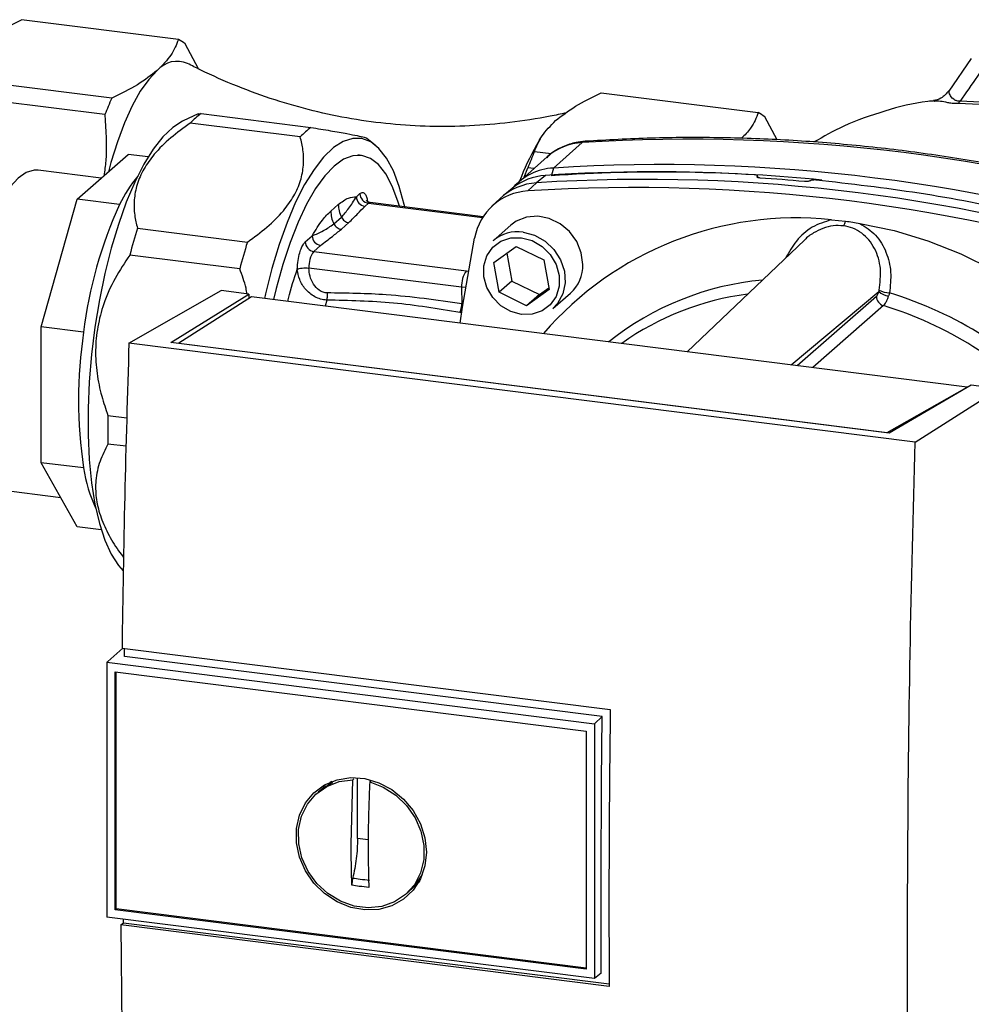
# Paper-space layout 'Blatt1' of a CAD drawing. Units: millimetres. Extents: x 0 to 5940, y 0 to 4200.
# Drawn here: x 4798 to 4886, y 1117 to 1208 of the extents above; entities that cross this region are included whole.
import ezdxf

# ---------------------------------------------------------------- set-up
doc = ezdxf.new("R2010")
doc.units = ezdxf.units.MM
doc.header["$LTSCALE"] = 10

psp = doc.layouts.new('Blatt1')

# ---------------------------------------------------------------- linework, layer by layer
at = {"color": 7, "linetype": 'Continuous', "lineweight": 30}
for p, q in [((4812.874, 1205.991), (4798.409, 1207.813)), ((4814.739, 1203.27), (4813.496, 1205.582)), ((4885.963, 1204.251), (4883.893, 1201.239)), ((4806.729, 1200.572), (4792.264, 1202.394)), ((4806.107, 1199.066), (4791.642, 1200.888)), ((4851.85, 1201.08), (4866.315, 1199.258)), ((4882.505, 1200.315), (4882.582, 1200.315)), ((4884.776, 1200.112), (4890.04, 1199.867)), ((4890.204, 1200.062), (4884.931, 1200.307)), ((4814.697, 1199.133), (4813.308, 1198.49)), ((4814.961, 1199.157), (4825.095, 1197.881)), ((4868.069, 1196.743), (4866.937, 1198.849)), ((4824.109, 1197.011), (4813.975, 1198.288)), ((4831.018, 1196.259), (4830.261, 1196.877)), ((4846.223, 1196.825), (4845.88, 1196.242)), ((4850.096, 1196.483), (4847.444, 1194.145)), ((4803.556, 1191.266), (4808.247, 1195.402)), ((4810.1, 1195.169), (4808.247, 1195.402)), ((4829.73, 1195.309), (4829.43, 1195.347)), ((4846.864, 1195.162), (4844.213, 1192.824)), ((4845.705, 1195.661), (4847.243, 1195.467)), ((4805.755, 1193.205), (4799.961, 1193.935)), ((4844.75, 1193.298), (4845.083, 1194.155)), ((4845.642, 1194.085), (4845.083, 1194.155)), ((4846.714, 1193.457), (4845.897, 1192.78)), ((4847.444, 1194.145), (4847.253, 1193.493)), ((4866.239, 1193.361), (4866.252, 1193.374)), ((4866.258, 1193.277), (4866.239, 1193.361)), ((4866.252, 1193.374), (4866.277, 1193.263)), ((4866.309, 1193.253), (4866.271, 1193.421)), ((4845.897, 1192.78), (4845.094, 1192.028)), ((4871.126, 1192.988), (4871.108, 1192.975)), ((4829.284, 1191.491), (4829.613, 1191.782)), ((4843.65, 1192.269), (4842.814, 1191.586)), ((4800.24, 1179.496), (4803.556, 1191.266)), ((4807.454, 1190.775), (4803.556, 1191.266)), ((4826.922, 1190.169), (4827.613, 1190.779)), ((4830.392, 1190.898), (4830.063, 1190.607)), ((4830.446, 1190.916), (4830.307, 1191.086)), ((4830.392, 1190.898), (4840.914, 1189.572)), ((4840.962, 1189.648), (4830.549, 1190.959)), ((4842.524, 1191.33), (4841.741, 1190.586)), ((4827.214, 1188.991), (4827.905, 1189.6)), ((4827.896, 1188.5), (4828.587, 1189.109)), ((4843.509, 1188.87), (4841.889, 1187.441)), ((4873.064, 1189.366), (4874.376, 1189.254)), ((4809.099, 1188.6), (4819.232, 1187.323)), ((4824.574, 1187.338), (4825.21, 1187.899)), ((4825.353, 1186.454), (4825.99, 1187.015)), ((4841.956, 1185.427), (4844.018, 1186.925)), ((4844.018, 1186.925), (4846.559, 1185.684)), ((4870.581, 1187.492), (4859.762, 1177.214)), ((4818.535, 1184.849), (4808.401, 1186.126)), ((4825.353, 1186.454), (4839.425, 1184.681)), ((4843.163, 1186.304), (4843.614, 1183.728)), ((4842.435, 1182.688), (4841.956, 1185.427)), ((4846.559, 1185.684), (4847.038, 1182.945)), ((4838.983, 1183.154), (4824.912, 1184.927)), ((4839.425, 1184.681), (4839.615, 1184.641)), ((4843.614, 1183.728), (4842.435, 1182.688)), ((4843.614, 1183.728), (4846.155, 1182.487)), ((4808.316, 1178.009), (4816.804, 1182.843)), ((4812.169, 1178.056), (4819.38, 1182.518)), ((4819.38, 1182.518), (4816.804, 1182.843)), ((4819.38, 1182.518), (4819.38, 1182.111)), ((4838.983, 1183.154), (4839.015, 1181.634)), ((4839.397, 1183.142), (4838.983, 1183.154)), ((4844.977, 1181.447), (4842.435, 1182.688)), ((4847.038, 1182.945), (4844.977, 1181.447)), ((4846.155, 1182.487), (4844.977, 1181.447)), ((4846.155, 1182.487), (4847.01, 1183.108)), ((4847.401, 1181.191), (4849.021, 1182.62)), ((4869.358, 1176.005), (4877.437, 1182.771)), ((4819.63, 1182.27), (4812.922, 1177.999)), ((4885.576, 1173.962), (4819.63, 1182.27)), ((4826.544, 1181.977), (4826.4, 1181.417)), ((4869.916, 1175.935), (4877.213, 1182.321)), ((4877.861, 1181.465), (4871.345, 1175.755)), ((4839.009, 1180.823), (4838.828, 1180.842)), ((4804.137, 1179.005), (4800.24, 1179.496)), ((4800.24, 1166.989), (4800.24, 1179.496)), ((4880.78, 1168.879), (4808.316, 1178.009)), ((4878.393, 1169.713), (4812.169, 1178.056)), ((4812.922, 1177.999), (4878.219, 1169.772)), ((4812.922, 1177.999), (4812.922, 1177.961)), ((4878.219, 1169.772), (4885.576, 1173.962)), ((4885.944, 1174.132), (4878.393, 1169.713)), ((4880.78, 1168.879), (4888.519, 1173.808)), ((4885.576, 1173.962), (4885.576, 1173.917)), ((4888.519, 1173.808), (4885.944, 1174.132)), ((4806.381, 1171.339), (4808.127, 1171.119)), ((4878.219, 1169.735), (4878.219, 1169.772)), ((4808.055, 1168.499), (4806.381, 1168.709)), ((4804.137, 1166.498), (4800.24, 1166.989)), ((4803.556, 1161.07), (4800.24, 1166.989)), ((4796.252, 1164.501), (4802.043, 1163.771)), ((4805.769, 1160.791), (4803.556, 1161.07)), ((4807.74, 1149.889), (4806.366, 1148.677)), ((4807.678, 1149.897), (4852.679, 1144.227)), ((4851.942, 1143.588), (4807.897, 1149.137)), ((4806.281, 1148.594), (4806.366, 1148.677)), ((4806.281, 1148.594), (4851.233, 1142.931)), ((4806.281, 1148.594), (4806.281, 1125.1)), ((4807.053, 1125.781), (4807.053, 1147.719)), ((4807.054, 1147.719), (4850.458, 1142.251)), ((4807.145, 1125.862), (4807.145, 1147.708)), ((4851.234, 1142.931), (4851.942, 1143.588)), ((4851.234, 1142.932), (4851.234, 1119.437)), ((4850.46, 1142.25), (4850.46, 1120.313)), ((4829.393, 1132.349), (4829.393, 1137.95)), ((4826.43, 1137.18), (4825.761, 1136.633)), ((4826.448, 1137.149), (4827.117, 1137.515)), ((4828.807, 1131.831), (4828.952, 1137.759)), ((4828.952, 1137.759), (4829.051, 1137.842)), ((4830.641, 1137.671), (4830.511, 1137.563)), ((4830.371, 1132.225), (4829.393, 1132.349)), ((4835.352, 1129.027), (4834.568, 1127.943)), ((4833.969, 1127.325), (4834.596, 1127.921)), ((4807.145, 1125.862), (4807.053, 1125.781)), ((4850.459, 1120.312), (4807.054, 1125.78)), ((4850.46, 1120.405), (4807.145, 1125.862)), ((4851.234, 1119.437), (4806.281, 1125.1)), ((4807.576, 1124.384), (4807.807, 1124.587)), ((4852.581, 1118.713), (4807.576, 1124.384)), ((4807.807, 1124.587), (4807.805, 1124.908)), ((4807.807, 1124.587), (4852.581, 1118.946)), ((4851.851, 1119.952), (4851.234, 1119.437))]:
    psp.add_line(p, q, dxfattribs=at)
at = {"color": 7, "linetype": 'Continuous', "lineweight": 30, "flags": 128}
for points in [[(4810.927, 1203.14), (4810.138, 1202.306), (4809.363, 1201.212), (4808.615, 1199.875), (4807.907, 1198.318), (4807.25, 1196.569), (4806.656, 1194.656), (4806.423, 1193.794)], [(4813.308, 1198.49), (4813.251, 1198.463), (4812.355, 1197.886), (4811.456, 1197.022), (4810.566, 1195.883), (4809.698, 1194.486), (4808.865, 1192.849), (4808.077, 1190.996), (4807.346, 1188.953), (4806.683, 1186.749), (4806.095, 1184.414), (4805.593, 1181.981), (4805.182, 1179.485), (4804.869, 1176.96), (4804.658, 1174.442), (4804.551, 1171.967), (4804.551, 1169.568), (4804.658, 1167.28), (4804.869, 1165.135), (4805.182, 1163.163), (4805.593, 1161.391), (4806.095, 1159.844), (4806.683, 1158.545), (4807.346, 1157.512), (4807.778, 1157.024)], [(4833.747, 1190.556), (4833.695, 1190.786), (4833.237, 1192.448), (4832.692, 1193.874), (4832.065, 1195.042), (4831.367, 1195.938), (4830.606, 1196.547), (4829.794, 1196.863), (4828.942, 1196.879), (4828.062, 1196.597), (4827.166, 1196.02), (4826.266, 1195.156), (4825.377, 1194.017), (4824.509, 1192.62), (4823.676, 1190.983), (4822.888, 1189.13), (4822.157, 1187.087), (4821.493, 1184.883), (4820.906, 1182.548), (4820.81, 1182.122)], [(4850.368, 1196.607), (4850.276, 1196.59), (4850.096, 1196.483)], [(4833.255, 1190.618), (4833.111, 1191.097), (4832.588, 1192.482), (4831.985, 1193.609), (4831.309, 1194.463), (4830.572, 1195.03), (4829.785, 1195.302), (4828.958, 1195.274), (4828.106, 1194.947), (4827.241, 1194.326)], [(4827.241, 1194.326), (4826.375, 1193.421), (4825.523, 1192.244), (4824.697, 1190.815), (4823.909, 1189.154), (4823.172, 1187.286), (4822.497, 1185.241), (4821.893, 1183.049), (4821.646, 1182.016)], [(4799.961, 1193.935), (4799.584, 1193.94), (4798.853, 1193.719), (4798.106, 1193.203), (4797.36, 1192.402), (4796.629, 1191.333), (4795.928, 1190.018), (4795.271, 1188.482), (4794.672, 1186.758), (4794.143, 1184.881), (4793.695, 1182.888), (4793.336, 1180.82), (4793.075, 1178.72), (4792.915, 1176.63), (4792.862, 1174.593), (4792.915, 1172.65), (4793.075, 1170.84), (4793.336, 1169.201), (4793.695, 1167.766), (4794.143, 1166.564), (4794.672, 1165.62), (4795.271, 1164.953), (4795.928, 1164.575), (4796.252, 1164.501)], [(4850.163, 1185.254), (4850.018, 1186.332), (4849.595, 1187.367), (4848.925, 1188.281), (4848.058, 1189.007), (4847.058, 1189.491), (4845.999, 1189.698), (4844.96, 1189.611), (4844.017, 1189.238), (4843.509, 1188.87)], [(4875.688, 1189.035), (4878.84, 1188.376), (4881.956, 1187.435), (4885.01, 1186.222), (4887.978, 1184.746)], [(4844.645, 1188.244), (4845.696, 1187.966), (4846.67, 1187.417), (4847.493, 1186.639), (4848.105, 1185.687), (4848.461, 1184.635), (4848.533, 1183.558), (4848.317, 1182.538), (4847.829, 1181.649), (4847.401, 1181.191)], [(4838.862, 1179.847), (4839.077, 1181.327), (4840.178, 1187.692)], [(4844.497, 1187.722), (4845.486, 1187.454), (4846.394, 1186.922), (4847.148, 1186.167), (4847.688, 1185.253), (4847.969, 1184.252), (4847.969, 1183.246), (4847.688, 1182.315), (4847.148, 1181.537), (4846.394, 1180.973), (4845.486, 1180.669), (4844.497, 1180.651), (4843.509, 1180.918), (4842.601, 1181.451), (4841.846, 1182.205), (4841.306, 1183.119), (4841.025, 1184.12), (4841.025, 1185.127), (4841.306, 1186.057), (4841.846, 1186.835), (4842.601, 1187.399), (4843.509, 1187.703), (4844.497, 1187.722)], [(4851.851, 1119.952), (4851.842, 1122.889), (4851.838, 1125.83), (4851.84, 1128.777), (4851.849, 1131.729), (4851.863, 1134.687), (4851.883, 1137.649), (4851.91, 1140.616), (4851.942, 1143.588)], [(4835.74, 1131.104), (4835.599, 1129.819), (4835.184, 1128.631), (4834.514, 1127.593), (4833.621, 1126.755), (4832.546, 1126.155), (4831.339, 1125.823), (4830.056, 1125.772), (4828.759, 1126.007), (4827.507, 1126.515), (4826.359, 1127.273), (4825.369, 1128.245), (4824.582, 1129.387), (4824.037, 1130.644), (4823.758, 1131.958), (4823.758, 1133.268), (4824.037, 1134.512), (4824.582, 1135.632), (4825.369, 1136.575), (4826.359, 1137.298), (4827.507, 1137.767), (4828.759, 1137.959), (4830.056, 1137.867), (4831.339, 1137.494), (4832.546, 1136.857), (4833.621, 1135.986), (4834.514, 1134.923), (4835.184, 1133.717), (4835.599, 1132.423), (4835.74, 1131.104)], [(4830.511, 1137.563), (4831.763, 1137.088), (4832.914, 1136.355), (4833.908, 1135.4), (4834.696, 1134.271), (4835.239, 1133.022), (4835.51, 1131.715), (4835.495, 1130.416), (4835.195, 1129.189), (4834.625, 1128.093), (4833.814, 1127.183), (4832.8, 1126.505), (4831.635, 1126.091), (4830.376, 1125.962), (4829.086, 1126.125), (4827.827, 1126.571), (4826.662, 1127.278), (4825.649, 1128.212), (4824.837, 1129.326), (4824.267, 1130.565), (4823.968, 1131.869), (4823.953, 1133.171), (4824.223, 1134.41), (4824.766, 1135.522), (4825.554, 1136.453), (4826.548, 1137.157), (4827.7, 1137.6), (4828.952, 1137.759)]]:
    psp.add_lwpolyline(points, dxfattribs=at)
at = {"color": 7, "linetype": 'Continuous', "lineweight": 30}
for centre, radius, start, end in [((4811.638, 1203.434), 2.84, 49.13718, 64.19829), ((4812.758, 1201.552), 2.424, 66.4956, 139.07812), ((4833.817, 1188.504), 29.654, 155.98676, 159.1355), ((4884.067, 1200.836), 1.014, 314.41624, 328.54016), ((4819.212, 1193.344), 7.202, 126.17249, 136.64675), ((4865.078, 1196.701), 2.84, 49.13718, 64.19829), ((4829.346, 1192.067), 7.202, 126.17249, 136.64675), ((4865.154, 1185.205), 22.21, 150.20294, 159.65359), ((4850.416, 1191.085), 5.408, 93.3989, 131.05946), ((4860.036, 1039.215), 157.582, 72.02186, 93.61662), ((4872.792, 1183.593), 29.654, 155.98676, 159.1355), ((4857.384, 1036.876), 157.582, 72.02186, 93.61662), ((4819.376, 1185.009), 13.243, 140.71947, 154.19055), ((4847.036, 1188.08), 5.386, 93.41764, 128.93624), ((4847.752, 1188.79), 5.363, 93.29531, 138.78139), ((4856.81, 1043.716), 150.081, 86.48948, 93.85701), ((4857.321, 1042.977), 150.789, 84.33991, 93.83552), ((4846.21, 1187.404), 5.385, 93.33494, 133.19704), ((4855.837, 1035.512), 157.582, 72.02186, 93.61662), ((4856.298, 1038.81), 154.745, 84.70619, 86.2231), ((4830.194, 1191.508), 0.91, 181.05871, 261.76054), ((4830.523, 1191.798), 0.91, 181.05871, 261.76054), ((4845.389, 1186.738), 5.298, 93.19363, 169.62562), ((4855.032, 1034.798), 157.544, 72.02186, 93.61662), ((4842.861, 1174.445), 38.991, 155.24091, 173.28314), ((4830.535, 1190.766), 0.194, 85.8843, 137.20209), ((4869.783, 1158.857), 30.685, 83.86071, 139.26456), ((4873.425, 1189.445), 0.971, 319.79111, 348.60575), ((4860.495, 1172.781), 53.776, 162.89244, 165.63162), ((4826.12, 1187.916), 0.91, 181.05871, 261.76054), ((4844.15, 1184.813), 3.467, 81.79534, 130.70745), ((4870.629, 1171.504), 53.776, 162.89244, 165.63162), ((4825.484, 1187.354), 0.91, 181.05871, 261.76054), ((4827.335, 1185.053), 2.427, 144.75131, 182.98252), ((4846.696, 1185.192), 3.467, 312.11179, 1.0239), ((4841.407, 1183.28), 2.427, 144.75131, 182.98252), ((4869.106, 1157.398), 26.521, 95.19251, 128.6095), ((4868.647, 1156.972), 25.756, 97.37323, 125.37212), ((4878.523, 1183.943), 1.597, 227.18596, 263.55848), ((4878.677, 1185.387), 2.771, 244.13876, 264.74913), ((4868.057, 1148.542), 35.626, 42.36346, 73.08358), ((4836.677, 1181.768), 2.342, 336.71915, 356.72007), ((4878.137, 1182.346), 0.924, 181.60472, 252.61856), ((4867.706, 1148.242), 34.74, 42.98285, 73.00387), ((4845.434, 1172.752), 41.767, 171.38865, 188.61135), ((4863.924, 1170.024), 57.558, 178.69109, 181.30891), ((4818.236, 1168.7), 14.27, 188.87598, 204.6295)]:
    psp.add_arc(centre, radius, start, end, dxfattribs=at)
for points, knots in [([(4794.211, 1205.245), (4794.78, 1205.692), (4795.929, 1206.594), (4797.577, 1207.404), (4798.409, 1207.813)], [0, 0, 0, 0, 0.495528, 1, 1, 1, 1]), ([(4812.874, 1205.991), (4812.69, 1205.509), (4812.319, 1204.537), (4811.393, 1203.608), (4810.927, 1203.14)], [0, 0, 0, 0, 0.496158, 1, 1, 1, 1]), ([(4888.623, 1205.625), (4887.924, 1204.618), (4886.694, 1202.846), (4885.463, 1201.073), (4884.931, 1200.307)], [0, 0, 0, 0, 0.568345, 1, 1, 1, 1]), ([(4848.64, 1199.224), (4848.14, 1199.117), (4846.418, 1198.748), (4843.448, 1198.3), (4839.746, 1197.985), (4836.075, 1197.94), (4832.438, 1198.158), (4828.836, 1198.64), (4825.273, 1199.383), (4821.751, 1200.386), (4818.275, 1201.65), (4815.611, 1202.825), (4814.114, 1203.579), (4813.725, 1203.774)], [0, 0, 0, 0, 0.043127, 0.148472, 0.251574, 0.3531, 0.453673, 0.553931, 0.654498, 0.755826, 0.85855, 0.96329, 1, 1, 1, 1]), ([(4810.927, 1203.14), (4810.358, 1202.693), (4809.209, 1201.791), (4807.561, 1200.981), (4806.729, 1200.572)], [0, 0, 0, 0, 0.495528, 1, 1, 1, 1]), ([(4847.652, 1198.513), (4848.221, 1198.959), (4849.369, 1199.861), (4851.018, 1200.671), (4851.85, 1201.08)], [0, 0, 0, 0, 0.495528, 1, 1, 1, 1]), ([(4883.903, 1201.253), (4883.664, 1200.996), (4883.219, 1200.516), (4882.709, 1200.405), (4882.473, 1200.353)], [0, 0, 0, 0, 0.534926, 1, 1, 1, 1]), ([(4884.931, 1200.307), (4884.861, 1200.308), (4884.717, 1200.309), (4884.501, 1200.367), (4884.171, 1200.579), (4883.986, 1200.917), (4883.858, 1201.197), (4883.919, 1201.206), (4883.94, 1201.209)], [0, 0, 0, 0, 0.041407, 0.085476, 0.184036, 0.505929, 0.836554, 1, 1, 1, 1]), ([(4882.581, 1200.331), (4882.369, 1200.314), (4880.8, 1200.184), (4877.988, 1199.438), (4874.431, 1198.223), (4872.345, 1197.039), (4871.43, 1196.519)], [0, 0, 0, 0, 0.0530676, 0.3932983, 0.7340151, 1, 1, 1, 1]), ([(4882.582, 1200.315), (4882.745, 1200.331), (4883.032, 1200.359), (4883.622, 1200.216), (4884.172, 1200.118), (4884.574, 1200.114), (4884.776, 1200.112)], [0, 0, 0, 0, 0.388103, 0.687109, 0.84278, 1, 1, 1, 1]), ([(4806.107, 1199.066), (4806.197, 1197.647), (4806.315, 1195.775), (4806.08, 1193.896), (4806.023, 1193.441)], [0, 0, 0, 0, 0.75748, 1, 1, 1, 1]), ([(4814.703, 1199.119), (4814.704, 1199.125), (4814.708, 1199.149), (4814.851, 1199.154), (4814.961, 1199.157)], [0, 0, 0, 0, 0.231075, 1, 1, 1, 1]), ([(4866.315, 1199.258), (4866.139, 1198.775), (4865.842, 1197.959), (4865.08, 1197.177), (4864.768, 1196.857)], [0, 0, 0, 0, 0.590931, 1, 1, 1, 1]), ([(4813.975, 1198.288), (4813.355, 1197.839), (4812.115, 1196.944), (4810.669, 1195.507), (4809.644, 1194.054), (4809.017, 1192.633), (4808.762, 1191.202), (4808.797, 1189.85), (4809.002, 1188.998), (4809.099, 1188.6)], [0, 0, 0, 0, 0.164072, 0.327834, 0.465844, 0.603817, 0.741269, 0.878885, 1, 1, 1, 1]), ([(4825.095, 1197.881), (4825.71, 1197.779), (4826.952, 1197.575), (4828.387, 1197.32), (4829.433, 1197.116), (4830.026, 1196.973), (4830.275, 1196.895), (4830.259, 1196.875), (4830.258, 1196.874)], [0, 0, 0, 0, 0.217318, 0.439291, 0.621544, 0.809137, 0.991368, 1, 1, 1, 1]), ([(4845.705, 1195.661), (4845.889, 1196.143), (4846.26, 1197.115), (4847.186, 1198.044), (4847.652, 1198.513)], [0, 0, 0, 0, 0.4961583, 1, 1, 1, 1]), ([(4819.232, 1187.323), (4819.853, 1187.771), (4821.093, 1188.667), (4822.538, 1190.104), (4823.563, 1191.556), (4824.19, 1192.978), (4824.446, 1194.409), (4824.41, 1195.761), (4824.205, 1196.612), (4824.109, 1197.011)], [0, 0, 0, 0, 0.164072, 0.327834, 0.465844, 0.603817, 0.741269, 0.878885, 1, 1, 1, 1]), ([(4908.994, 1189.225), (4907.921, 1189.561), (4904.82, 1190.533), (4899.658, 1191.955), (4893.506, 1193.412), (4887.331, 1194.621), (4881.143, 1195.583), (4874.953, 1196.296), (4868.769, 1196.761), (4862.603, 1196.971), (4856.461, 1196.948), (4852.399, 1196.721), (4850.368, 1196.607)], [0, 0, 0, 0, 0.055572, 0.160538, 0.265504, 0.370463, 0.475414, 0.580356, 0.685288, 0.790209, 0.895119, 1, 1, 1, 1]), ([(4850.368, 1196.607), (4850.087, 1196.577), (4849.384, 1196.501), (4848.319, 1196.136), (4847.403, 1195.647), (4846.971, 1195.225), (4846.838, 1195.095)], [0, 0, 0, 0, 0.214371, 0.536831, 0.856649, 1, 1, 1, 1]), ([(4866.252, 1193.374), (4866.262, 1193.388), (4866.282, 1193.416), (4866.252, 1193.456), (4866.181, 1193.489), (4866.09, 1193.508), (4866.023, 1193.513), (4866, 1193.515)], [0, 0, 0, 0, 0.218281, 0.436524, 0.655928, 0.878089, 1, 1, 1, 1]), ([(4866.492, 1193.219), (4866.449, 1193.224), (4866.362, 1193.232), (4866.269, 1193.262), (4866.219, 1193.299), (4866.215, 1193.334), (4866.233, 1193.355), (4866.239, 1193.361)], [0, 0, 0, 0, 0.225668, 0.451403, 0.675272, 0.896057, 1, 1, 1, 1]), ([(4871.108, 1192.975), (4871.085, 1192.962), (4871.039, 1192.936), (4870.923, 1192.907), (4870.788, 1192.891), (4870.667, 1192.889), (4870.599, 1192.894), (4870.576, 1192.895)], [0, 0, 0, 0, 0.220312, 0.440581, 0.661976, 0.885105, 1, 1, 1, 1]), ([(4871.126, 1192.988), (4871.149, 1193.001), (4871.195, 1193.027), (4871.311, 1193.055), (4871.446, 1193.072), (4871.568, 1193.074), (4871.636, 1193.068), (4871.659, 1193.066)], [0, 0, 0, 0, 0.22025, 0.440458, 0.661779, 0.884872, 1, 1, 1, 1]), ([(4871.659, 1193.066), (4874.822, 1192.701), (4881.144, 1191.972), (4889.929, 1190.261), (4897.981, 1188.309), (4902.849, 1186.821), (4905.279, 1186.079)], [0, 0, 0, 0, 0.28071, 0.561135, 0.780941, 1, 1, 1, 1]), ([(4827.613, 1190.779), (4827.931, 1191.018), (4828.5, 1191.447), (4829.044, 1191.478), (4829.284, 1191.491)], [0, 0, 0, 0, 0.5597028, 1, 1, 1, 1]), ([(4827.905, 1189.6), (4828.134, 1189.867), (4828.603, 1190.415), (4829.053, 1191.126), (4829.284, 1191.491)], [0, 0, 0, 0, 0.487326, 1, 1, 1, 1]), ([(4829.613, 1191.782), (4829.698, 1191.834), (4829.867, 1191.938), (4830.074, 1191.791), (4830.226, 1191.502), (4830.28, 1191.225), (4830.307, 1191.086)], [0, 0, 0, 0, 0.279894, 0.559694, 0.77987, 1, 1, 1, 1]), ([(4827.613, 1190.779), (4827.624, 1190.584), (4827.649, 1190.182), (4827.818, 1189.798), (4827.905, 1189.6)], [0, 0, 0, 0, 0.483092, 1, 1, 1, 1]), ([(4828.587, 1189.109), (4828.863, 1189.389), (4829.356, 1189.888), (4829.847, 1190.388), (4830.063, 1190.607)], [0, 0, 0, 0, 0.559986, 1, 1, 1, 1]), ([(4830.552, 1190.976), (4830.478, 1190.986), (4830.325, 1191.008), (4830.199, 1191.138), (4830.193, 1191.149), (4830.191, 1191.153)], [0, 0, 0, 0, 0.351989, 0.726556, 1, 1, 1, 1]), ([(4825.21, 1187.899), (4825.524, 1188.419), (4826.084, 1189.348), (4826.666, 1189.918), (4826.922, 1190.169)], [0, 0, 0, 0, 0.559953, 1, 1, 1, 1]), ([(4826.922, 1190.169), (4826.934, 1189.975), (4826.958, 1189.573), (4827.127, 1189.189), (4827.214, 1188.991)], [0, 0, 0, 0, 0.483095, 1, 1, 1, 1]), ([(4825.21, 1187.899), (4825.555, 1188.041), (4826.227, 1188.317), (4826.891, 1188.77), (4827.214, 1188.991)], [0, 0, 0, 0, 0.512053, 1, 1, 1, 1]), ([(4827.214, 1188.991), (4827.252, 1188.929), (4827.328, 1188.802), (4827.496, 1188.652), (4827.69, 1188.541), (4827.828, 1188.513), (4827.896, 1188.5)], [0, 0, 0, 0, 0.245517, 0.500003, 0.754488, 1, 1, 1, 1]), ([(4827.905, 1189.6), (4827.943, 1189.538), (4828.019, 1189.411), (4828.187, 1189.261), (4828.381, 1189.151), (4828.519, 1189.123), (4828.587, 1189.109)], [0, 0, 0, 0, 0.245515, 0.5, 0.754485, 1, 1, 1, 1]), ([(4873.064, 1189.366), (4872.462, 1189.181), (4871.254, 1188.809), (4869.778, 1187.497), (4869.152, 1186.386), (4868.845, 1185.843)], [0, 0, 0, 0, 0.337073, 0.675662, 1, 1, 1, 1]), ([(4874.166, 1188.819), (4873.856, 1188.834), (4873.228, 1188.866), (4872.284, 1188.622), (4871.414, 1188.159), (4870.814, 1187.787), (4870.596, 1187.499), (4870.587, 1187.488)], [0, 0, 0, 0, 0.242361, 0.491008, 0.732025, 0.989238, 1, 1, 1, 1]), ([(4877.469, 1182.893), (4877.552, 1183.556), (4877.717, 1184.874), (4877.245, 1186.469), (4876.556, 1187.524), (4875.877, 1188.166), (4875.078, 1188.634), (4874.467, 1188.757), (4874.166, 1188.819)], [0, 0, 0, 0, 0.254972, 0.506725, 0.634993, 0.755174, 0.879157, 1, 1, 1, 1]), ([(4874.376, 1189.254), (4874.595, 1189.222), (4875.033, 1189.157), (4875.47, 1189.076), (4875.688, 1189.035)], [0, 0, 0, 0, 0.499738, 1, 1, 1, 1]), ([(4875.688, 1189.035), (4876.206, 1188.71), (4877.244, 1188.056), (4878.185, 1186.406), (4878.635, 1184.55), (4878.494, 1183.268), (4878.424, 1182.627)], [0, 0, 0, 0, 0.248477, 0.498056, 0.748663, 1, 1, 1, 1]), ([(4825.99, 1187.015), (4826.353, 1187.291), (4827.001, 1187.784), (4827.623, 1188.281), (4827.896, 1188.5)], [0, 0, 0, 0, 0.559998, 1, 1, 1, 1]), ([(4823.838, 1184.795), (4823.853, 1185.076), (4823.882, 1185.603), (4824.04, 1186.302), (4824.219, 1186.809), (4824.398, 1187.152), (4824.52, 1187.28), (4824.574, 1187.338)], [0, 0, 0, 0, 0.2667717, 0.4997139, 0.6756902, 0.855315, 1, 1, 1, 1]), ([(4808.401, 1186.126), (4807.927, 1185.417), (4806.978, 1184), (4805.982, 1181.763), (4805.395, 1179.527), (4805.185, 1177.363), (4805.335, 1175.208), (4805.744, 1173.189), (4806.178, 1171.929), (4806.381, 1171.339)], [0, 0, 0, 0, 0.164072, 0.327834, 0.465844, 0.603817, 0.741269, 0.878885, 1, 1, 1, 1]), ([(4819.216, 1182.539), (4819.182, 1182.716), (4819.03, 1183.509), (4818.751, 1184.263), (4818.535, 1184.849)], [0, 0, 0, 0, 0.2223116, 1, 1, 1, 1]), ([(4822.959, 1181.851), (4822.979, 1181.943), (4823.213, 1183.015), (4823.539, 1183.945), (4823.838, 1184.795)], [0, 0, 0, 0, 0.085599, 1, 1, 1, 1]), ([(4823.838, 1184.795), (4823.888, 1184.824), (4823.989, 1184.881), (4824.266, 1184.934), (4824.592, 1184.955), (4824.805, 1184.936), (4824.912, 1184.927)], [0, 0, 0, 0, 0.25, 0.5, 0.75, 1, 1, 1, 1]), ([(4826.544, 1181.977), (4826.358, 1181.997), (4825.989, 1182.037), (4825.453, 1182.267), (4824.98, 1182.586), (4824.465, 1183.095), (4823.99, 1183.845), (4823.888, 1184.479), (4823.838, 1184.795)], [0, 0, 0, 0, 0.13471, 0.267324, 0.395449, 0.520155, 0.761157, 1, 1, 1, 1]), ([(4826.577, 1182.631), (4826.452, 1182.644), (4826.203, 1182.67), (4825.738, 1182.921), (4825.289, 1183.428), (4824.966, 1184.162), (4824.93, 1184.672), (4824.912, 1184.927)], [0, 0, 0, 0, 0.125034, 0.250349, 0.499547, 0.749624, 1, 1, 1, 1]), ([(4826.577, 1182.631), (4826.581, 1182.576), (4826.59, 1182.466), (4826.587, 1182.295), (4826.573, 1182.127), (4826.554, 1182.027), (4826.544, 1181.977)], [0, 0, 0, 0, 0.247399, 0.5, 0.752601, 1, 1, 1, 1]), ([(4839.015, 1181.634), (4836.689, 1181.964), (4832.533, 1182.554), (4828.397, 1182.607), (4826.577, 1182.631)], [0, 0, 0, 0, 0.559911, 1, 1, 1, 1]), ([(4877.213, 1182.321), (4877.261, 1182.378), (4877.347, 1182.48), (4877.41, 1182.682), (4877.437, 1182.771)], [0, 0, 0, 0, 0.5580323, 1, 1, 1, 1]), ([(4877.469, 1182.893), (4877.463, 1182.87), (4877.454, 1182.828), (4877.442, 1182.789), (4877.437, 1182.771)], [0, 0, 0, 0, 0.556457, 1, 1, 1, 1]), ([(4878.424, 1182.627), (4878.41, 1182.575), (4878.385, 1182.483), (4878.356, 1182.395), (4878.343, 1182.356)], [0, 0, 0, 0, 0.557513, 1, 1, 1, 1]), ([(4838.828, 1180.842), (4836.785, 1181.172), (4832.691, 1181.831), (4828.596, 1181.928), (4826.544, 1181.977)], [0, 0, 0, 0, 0.498941, 1, 1, 1, 1]), ([(4877.861, 1181.465), (4877.901, 1181.506), (4877.982, 1181.59), (4878.108, 1181.793), (4878.232, 1182.046), (4878.306, 1182.252), (4878.343, 1182.356)], [0, 0, 0, 0, 0.239693, 0.486215, 0.739631, 1, 1, 1, 1]), ([(4808.316, 1178.009), (4808.175, 1173.299), (4807.894, 1163.881), (4807.75, 1154.557), (4807.678, 1149.897)], [0, 0, 0, 0, 0.500125, 1, 1, 1, 1]), ([(4880.637, 1082.003), (4880.457, 1089.922), (4880.096, 1105.767), (4880.056, 1128.318), (4880.274, 1149.359), (4880.612, 1162.374), (4880.78, 1168.879)], [0, 0, 0, 0, 0.279902, 0.560023, 0.780098, 1, 1, 1, 1]), ([(4806.381, 1168.709), (4806.115, 1168.189), (4805.577, 1167.138), (4805.219, 1165.466), (4805.243, 1163.773), (4805.623, 1162.132), (4806.349, 1160.477), (4807.113, 1159.183), (4807.672, 1158.455), (4807.827, 1158.252)], [0, 0, 0, 0, 0.173884, 0.351491, 0.497318, 0.647418, 0.793228, 0.942342, 1, 1, 1, 1]), ([(4807.897, 1149.137), (4807.899, 1149.313), (4807.902, 1149.557), (4807.905, 1149.8), (4807.906, 1149.868)], [0, 0, 0, 0, 0.722408, 1, 1, 1, 1]), ([(4852.679, 1144.227), (4852.631, 1139.439), (4852.545, 1130.889), (4852.57, 1122.434), (4852.581, 1118.713)], [0, 0, 0, 0, 0.559997, 1, 1, 1, 1]), ([(4826.755, 1137.359), (4826.797, 1137.435), (4826.868, 1137.564), (4827.001, 1137.622), (4827.056, 1137.646)], [0, 0, 0, 0, 0.589001, 1, 1, 1, 1]), ([(4830.511, 1137.563), (4830.475, 1136.734), (4830.405, 1135.075), (4830.363, 1132.624), (4830.364, 1130.202), (4830.408, 1128.628), (4830.429, 1127.84)], [0, 0, 0, 0, 0.249026, 0.498705, 0.749028, 1, 1, 1, 1]), ([(4828.87, 1128.037), (4828.85, 1128.737), (4828.814, 1129.987), (4828.809, 1131.268), (4828.807, 1131.831)], [0, 0, 0, 0, 0.560438, 1, 1, 1, 1]), ([(4828.94, 1128.679), (4828.918, 1128.571), (4828.872, 1128.357), (4828.871, 1128.143), (4828.87, 1128.037)], [0, 0, 0, 0, 0.4999797, 1, 1, 1, 1]), ([(4830.429, 1127.84), (4830.137, 1127.872), (4829.615, 1127.928), (4829.098, 1128.004), (4828.87, 1128.037)], [0, 0, 0, 0, 0.559993, 1, 1, 1, 1]), ([(4830.499, 1128.482), (4830.207, 1128.514), (4829.685, 1128.572), (4829.168, 1128.646), (4828.94, 1128.679)], [0, 0, 0, 0, 0.559999, 1, 1, 1, 1]), ([(4835.137, 1128.483), (4835.107, 1128.432), (4835.039, 1128.316), (4834.913, 1128.265), (4834.844, 1128.237)], [0, 0, 0, 0, 0.44648, 1, 1, 1, 1]), ([(4807.576, 1124.384), (4807.622, 1118.795), (4807.713, 1107.614), (4808.01, 1096.629), (4808.159, 1091.134)], [0, 0, 0, 0, 0.499886, 1, 1, 1, 1])]:
    psp.add_open_spline(points, degree=3, knots=knots, dxfattribs=at)
psp.add_open_spline([(4829.393, 1132.349), (4829.373, 1131.731), (4829.331, 1130.497), (4829.071, 1129.285), (4828.94, 1128.679)], degree=3, dxfattribs=at)

doc.saveas('drawing.dxf')
